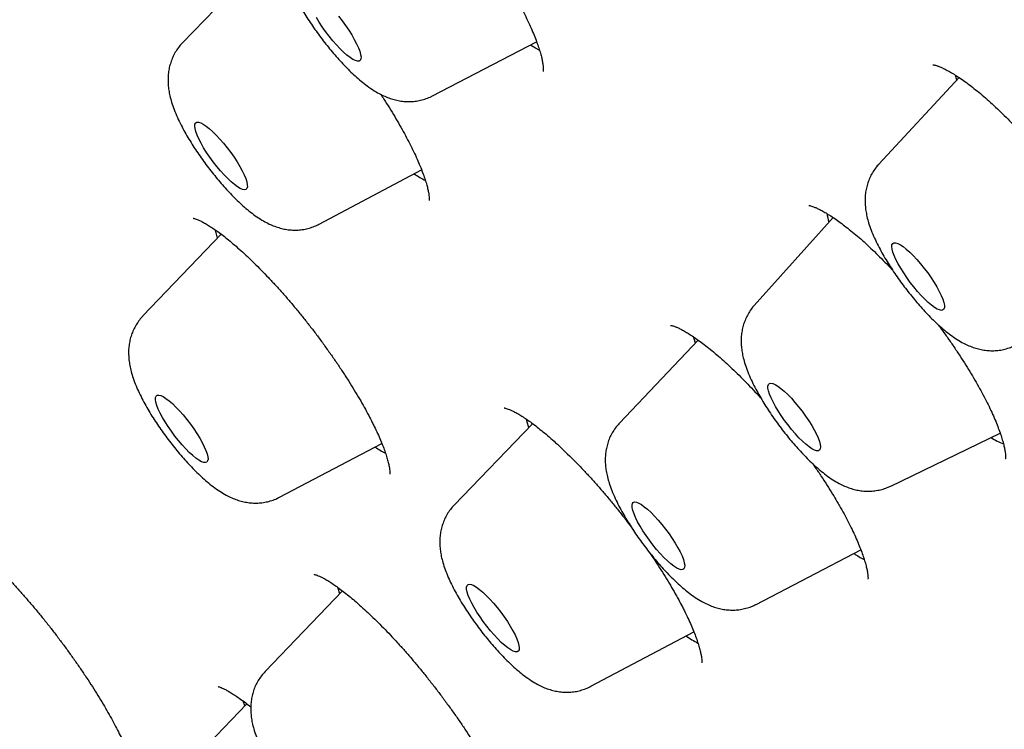
# Model space of a CAD drawing. Units: millimetres. Extents: x 8 to 673, y 12 to 1463.
# Drawn here: x 556 to 567, y 523 to 531 of the extents above; entities that cross this region are included whole.
import ezdxf

# ---------------------------------------------------------------- set-up
doc = ezdxf.new("R2010")
doc.units = ezdxf.units.MM

msp = doc.modelspace()

# ---------------------------------------------------------------- linework, layer by layer
at = {"color": 7, "linetype": 'Continuous', "lineweight": 30}
for p, q in [((558.722, 531.605), (557.867, 530.719)), ((560.56, 530.147), (561.683, 530.73)), ((566.233, 530.346), (565.369, 529.41)), ((559.34, 528.764), (560.444, 529.349)), ((564.877, 528.836), (564.028, 527.889)), ((558.286, 528.656), (557.442, 527.775)), ((563.424, 527.514), (562.575, 526.619)), ((561.64, 526.613), (560.796, 525.736)), ((565.497, 525.94), (566.677, 526.511)), ((558.914, 525.82), (560.016, 526.4)), ((564.047, 524.665), (565.176, 525.252)), ((559.591, 524.811), (558.758, 523.941)), ((562.268, 523.782), (563.377, 524.369)), ((558.56, 523.594), (557.734, 522.731)), ((558.538, 523.571), (558.522, 523.623))]:
    msp.add_line(p, q, dxfattribs=at)
at = {"color": 7, "linetype": 'Continuous', "lineweight": 30, "flags": 128}
for points in [[(559.374, 530.891), (559.34, 530.941), (559.31, 530.991)], [(559.548, 531.006), (559.587, 530.957), (559.624, 530.906), (559.659, 530.855), (559.691, 530.805), (559.719, 530.756), (559.743, 530.71), (559.763, 530.667), (559.778, 530.628), (559.787, 530.595), (559.791, 530.567), (559.79, 530.545), (559.783, 530.53), (559.77, 530.522), (559.753, 530.521), (559.731, 530.527), (559.704, 530.54), (559.674, 530.56), (559.64, 530.586), (559.604, 530.618), (559.566, 530.655), (559.527, 530.697), (559.487, 530.742), (559.448, 530.79), (559.41, 530.84), (559.374, 530.891)], [(561.716, 530.636), (561.67, 530.662), (561.616, 530.695)], [(566.208, 530.319), (566.201, 530.342), (566.194, 530.372)], [(558.128, 529.538), (558.096, 529.588), (558.068, 529.637), (558.045, 529.683), (558.026, 529.725), (558.012, 529.763), (558.003, 529.795), (558, 529.822), (558.002, 529.843), (558.01, 529.857), (558.023, 529.864), (558.041, 529.864), (558.064, 529.857), (558.092, 529.843), (558.122, 529.822), (558.156, 529.795), (558.193, 529.763), (558.231, 529.725), (558.271, 529.682), (558.31, 529.637), (558.349, 529.588), (558.387, 529.538), (558.423, 529.487), (558.456, 529.437), (558.485, 529.387), (558.511, 529.34), (558.533, 529.296), (558.549, 529.256), (558.56, 529.22), (558.566, 529.19), (558.567, 529.167), (558.562, 529.149), (558.551, 529.139), (558.536, 529.135), (558.515, 529.139), (558.49, 529.149), (558.461, 529.167), (558.428, 529.191), (558.393, 529.221), (558.355, 529.256), (558.316, 529.296), (558.277, 529.34), (558.238, 529.387), (558.199, 529.437), (558.162, 529.487), (558.128, 529.538)], [(558.246, 528.614), (558.229, 528.67), (558.221, 528.704)], [(565.637, 528.238), (565.605, 528.289), (565.577, 528.337), (565.554, 528.383), (565.535, 528.425), (565.521, 528.463), (565.512, 528.496), (565.509, 528.522), (565.511, 528.543), (565.519, 528.557), (565.532, 528.564), (565.55, 528.564), (565.573, 528.557), (565.601, 528.543), (565.631, 528.522), (565.665, 528.495), (565.702, 528.463), (565.74, 528.425), (565.78, 528.383), (565.819, 528.337), (565.858, 528.288), (565.896, 528.238), (565.932, 528.187), (565.965, 528.137), (565.994, 528.087), (566.02, 528.04), (566.042, 527.996), (566.058, 527.956), (566.069, 527.92), (566.075, 527.891), (566.076, 527.867), (566.071, 527.849), (566.06, 527.839), (566.045, 527.835), (566.024, 527.839), (565.999, 527.849), (565.97, 527.867), (565.937, 527.891), (565.902, 527.921), (565.864, 527.956), (565.825, 527.996), (565.786, 528.04), (565.747, 528.087), (565.708, 528.137), (565.671, 528.188), (565.637, 528.238)], [(563.393, 527.482), (563.38, 527.528), (563.374, 527.549)], [(564.285, 526.75), (564.255, 526.8), (564.23, 526.847), (564.208, 526.891), (564.192, 526.931), (564.181, 526.966), (564.175, 526.996), (564.175, 527.019), (564.18, 527.036), (564.191, 527.047), (564.207, 527.05), (564.228, 527.046), (564.253, 527.035), (564.282, 527.018), (564.315, 526.994), (564.35, 526.963), (564.388, 526.928), (564.427, 526.888), (564.466, 526.843), (564.505, 526.796), (564.544, 526.747), (564.581, 526.696), (564.615, 526.645), (564.646, 526.595), (564.674, 526.547), (564.698, 526.501), (564.716, 526.459), (564.73, 526.421), (564.739, 526.389), (564.742, 526.362), (564.739, 526.341), (564.731, 526.328), (564.718, 526.321), (564.699, 526.321), (564.676, 526.328), (564.649, 526.343), (564.618, 526.364), (564.584, 526.391), (564.547, 526.424), (564.509, 526.462), (564.47, 526.504), (564.43, 526.55), (564.391, 526.599), (564.353, 526.649), (564.318, 526.7), (564.285, 526.75)], [(557.627, 526.728), (557.606, 526.771), (557.591, 526.81), (557.581, 526.844), (557.576, 526.873), (557.577, 526.895), (557.583, 526.911), (557.595, 526.92), (557.612, 526.922), (557.633, 526.917), (557.659, 526.905), (557.689, 526.886), (557.723, 526.861), (557.759, 526.829), (557.796, 526.793), (557.836, 526.752), (557.875, 526.707), (557.914, 526.659), (557.953, 526.609), (557.989, 526.558), (558.023, 526.508), (558.053, 526.458), (558.08, 526.41), (558.103, 526.365), (558.121, 526.324), (558.134, 526.287), (558.141, 526.255), (558.143, 526.23), (558.139, 526.211), (558.13, 526.198), (558.116, 526.193), (558.097, 526.194), (558.073, 526.203), (558.045, 526.219), (558.013, 526.241), (557.978, 526.269), (557.941, 526.303), (557.903, 526.342), (557.863, 526.385), (557.824, 526.432), (557.785, 526.48), (557.748, 526.531), (557.713, 526.582), (557.68, 526.632), (557.651, 526.681), (557.627, 526.728)], [(561.6, 526.571), (561.582, 526.63), (561.574, 526.661)], [(562.798, 525.507), (562.771, 525.555), (562.749, 525.6), (562.732, 525.641), (562.719, 525.677), (562.712, 525.708), (562.711, 525.733), (562.715, 525.752), (562.724, 525.764), (562.739, 525.769), (562.759, 525.766), (562.783, 525.757), (562.811, 525.741), (562.843, 525.718), (562.878, 525.69), (562.915, 525.655), (562.954, 525.616), (562.993, 525.573), (563.033, 525.526), (563.072, 525.477), (563.109, 525.426), (563.144, 525.375), (563.176, 525.325), (563.204, 525.276), (563.229, 525.23), (563.249, 525.187), (563.264, 525.148), (563.273, 525.114), (563.278, 525.086), (563.276, 525.064), (563.27, 525.049), (563.258, 525.04), (563.24, 525.039), (563.218, 525.045), (563.192, 525.057), (563.162, 525.077), (563.128, 525.103), (563.092, 525.134), (563.054, 525.171), (563.015, 525.213), (562.976, 525.258), (562.936, 525.306), (562.898, 525.356), (562.862, 525.407), (562.828, 525.457), (562.798, 525.507)], [(559.562, 524.78), (559.545, 524.836), (559.542, 524.848)], [(560.984, 524.678), (560.963, 524.722), (560.946, 524.762), (560.935, 524.798), (560.929, 524.828), (560.929, 524.851), (560.934, 524.869), (560.944, 524.879), (560.96, 524.883), (560.98, 524.879), (561.006, 524.869), (561.035, 524.851), (561.067, 524.827), (561.103, 524.797), (561.14, 524.762), (561.179, 524.722), (561.218, 524.678), (561.258, 524.631), (561.296, 524.581), (561.333, 524.531), (561.368, 524.48), (561.399, 524.43), (561.427, 524.381), (561.451, 524.335), (561.47, 524.293), (561.483, 524.255), (561.492, 524.223), (561.495, 524.196), (561.493, 524.175), (561.485, 524.161), (561.472, 524.154), (561.454, 524.154), (561.431, 524.161), (561.404, 524.175), (561.373, 524.196), (561.339, 524.223), (561.302, 524.255), (561.264, 524.293), (561.225, 524.336), (561.185, 524.381), (561.146, 524.43), (561.108, 524.48), (561.073, 524.531), (561.04, 524.581), (561.01, 524.631), (560.984, 524.678)]]:
    msp.add_lwpolyline(points, dxfattribs=at)
at = {"color": 7, "linetype": 'Continuous', "lineweight": 30}
for centre, radius, start, end in [((560.989, 530.222), 1.108, 235.6775, 242.9726), ((565.785, 529.06), 0.992, 190.4247, 196.0409), ((567.022, 527.155), 0.821, 237.378, 247.8468), ((560.597, 527.332), 1.17, 236.0336, 242.4756), ((565.674, 526.066), 1.027, 236.1426, 243.288), ((563.907, 525.224), 1.09, 235.6445, 243.5318)]:
    msp.add_arc(centre, radius, start, end, dxfattribs=at)
for points, knots in [([(602.88, 510.316), (602.908, 510.337), (602.957, 510.376), (603.019, 510.426), (603.063, 510.462), (603.093, 510.487), (603.128, 510.517), (603.17, 510.553), (603.216, 510.595), (603.263, 510.638), (603.311, 510.683), (603.36, 510.729), (603.409, 510.778), (603.456, 510.826), (603.5, 510.873), (603.54, 510.916), (603.576, 510.957), (603.614, 510.999), (603.65, 511.042), (603.688, 511.086), (603.725, 511.132), (603.762, 511.179), (603.796, 511.222), (603.824, 511.259), (603.848, 511.292), (603.871, 511.323), (603.894, 511.354), (603.917, 511.386), (603.942, 511.423), (603.97, 511.464), (604, 511.509), (604.029, 511.555), (604.056, 511.596), (604.078, 511.632), (604.099, 511.666), (604.12, 511.702), (604.144, 511.742), (604.173, 511.793), (604.205, 511.85), (604.237, 511.91), (604.265, 511.964), (604.292, 512.016), (604.318, 512.068), (604.345, 512.125), (604.373, 512.184), (604.4, 512.245), (604.424, 512.301), (604.447, 512.354), (604.464, 512.397), (604.478, 512.431), (604.49, 512.46), (604.502, 512.492), (604.517, 512.531), (604.539, 512.59), (604.566, 512.663), (604.595, 512.749), (604.622, 512.832), (604.648, 512.913), (604.671, 512.993), (604.693, 513.07), (604.713, 513.147), (604.734, 513.227), (604.755, 513.316), (604.777, 513.411), (604.799, 513.517), (604.821, 513.628), (604.841, 513.741), (604.859, 513.847), (604.875, 513.95), (604.889, 514.057), (604.901, 514.15), (604.91, 514.231), (604.917, 514.295), (604.923, 514.36), (604.929, 514.421), (604.934, 514.477), (604.938, 514.525), (604.941, 514.572), (604.945, 514.622), (604.948, 514.68), (604.952, 514.748), (604.956, 514.824), (604.96, 514.903), (604.962, 514.981), (604.965, 515.067), (604.967, 515.158), (604.968, 515.258), (604.968, 515.358), (604.967, 515.462), (604.966, 515.568), (604.963, 515.674), (604.959, 515.801), (604.953, 515.954), (604.942, 516.138), (604.929, 516.331), (604.916, 516.491), (604.905, 516.616), (604.896, 516.702), (604.887, 516.787), (604.878, 516.87), (604.87, 516.946), (604.862, 517.014), (604.854, 517.077), (604.846, 517.146), (604.835, 517.227), (604.822, 517.323), (604.808, 517.428), (604.792, 517.536), (604.776, 517.644), (604.759, 517.75), (604.742, 517.854), (604.726, 517.953), (604.71, 518.044), (604.696, 518.127), (604.681, 518.205), (604.666, 518.287), (604.65, 518.377), (604.631, 518.477), (604.61, 518.582), (604.582, 518.72), (604.547, 518.89), (604.503, 519.09), (604.459, 519.287), (604.421, 519.453), (604.389, 519.587), (604.363, 519.693), (604.339, 519.791), (604.316, 519.884), (604.29, 519.988), (604.259, 520.109), (604.221, 520.256), (604.177, 520.418), (604.13, 520.591), (604.086, 520.75), (604.047, 520.89), (604.012, 521.011), (603.976, 521.133), (603.94, 521.257), (603.903, 521.38), (603.868, 521.497), (603.836, 521.604), (603.807, 521.697), (603.782, 521.777), (603.761, 521.845), (603.741, 521.908), (603.718, 521.98), (603.689, 522.071), (603.654, 522.182), (603.613, 522.309), (603.549, 522.504), (603.46, 522.769), (603.344, 523.109), (603.244, 523.393), (603.165, 523.614), (603.112, 523.761), (603.062, 523.901), (603.015, 524.027), (602.974, 524.138), (602.939, 524.234), (602.908, 524.315), (602.884, 524.38), (602.864, 524.433), (602.845, 524.484), (602.821, 524.547), (602.792, 524.621), (602.76, 524.706), (602.726, 524.795), (602.689, 524.89), (602.652, 524.986), (602.615, 525.082), (602.557, 525.229), (602.479, 525.425), (602.38, 525.674), (602.277, 525.927), (602.166, 526.197), (602.056, 526.461), (601.949, 526.715), (601.846, 526.957), (601.752, 527.175), (601.671, 527.363), (601.606, 527.513), (601.544, 527.652), (601.486, 527.785), (601.43, 527.911), (601.378, 528.027), (601.334, 528.125), (601.298, 528.206), (601.264, 528.281), (601.227, 528.363), (601.18, 528.466), (601.122, 528.596), (601.052, 528.748), (600.974, 528.918), (600.891, 529.096), (600.805, 529.282), (600.69, 529.527), (600.543, 529.839), (600.359, 530.223), (600.164, 530.625), (599.96, 531.043), (599.717, 531.533), (599.432, 532.098), (599.186, 532.58), (599.014, 532.912), (598.924, 533.087), (598.832, 533.263), (598.739, 533.44), (598.648, 533.612), (598.557, 533.784), (598.469, 533.95), (598.386, 534.107), (598.314, 534.242), (598.252, 534.357), (598.202, 534.451), (598.163, 534.523), (598.134, 534.577), (598.109, 534.622), (598.08, 534.677), (598.04, 534.752), (597.985, 534.852), (597.918, 534.976), (597.838, 535.122), (597.746, 535.291), (597.642, 535.48), (597.526, 535.692), (597.396, 535.926), (597.233, 536.22), (597.041, 536.563), (596.825, 536.944), (596.614, 537.315), (596.408, 537.674), (596.192, 538.05), (595.966, 538.439), (595.731, 538.84), (595.505, 539.222), (595.286, 539.591), (595.074, 539.947), (594.861, 540.301), (594.636, 540.674), (594.387, 541.081), (594.113, 541.528), (593.821, 542.001), (593.509, 542.501), (593.18, 543.025), (592.833, 543.573), (592.468, 544.143), (592.083, 544.74), (591.738, 545.27), (591.441, 545.723), (591.201, 546.087), (590.966, 546.441), (590.741, 546.779), (590.525, 547.102), (590.319, 547.408), (590.117, 547.708), (589.92, 547.998), (589.728, 548.28), (589.549, 548.542), (589.383, 548.784), (589.24, 548.991), (589.12, 549.166), (589.02, 549.31), (588.928, 549.443), (588.844, 549.564), (588.771, 549.669), (588.714, 549.751), (588.672, 549.812), (588.637, 549.861), (588.6, 549.914), (588.556, 549.978), (588.503, 550.054), (588.425, 550.166), (588.319, 550.317), (588.18, 550.514), (588.024, 550.736), (587.85, 550.982), (587.659, 551.252), (587.46, 551.532), (587.255, 551.818), (587.047, 552.108), (586.825, 552.416), (586.59, 552.742), (586.341, 553.084), (586.083, 553.437), (585.751, 553.89), (585.35, 554.433), (584.882, 555.061), (584.389, 555.718), (583.872, 556.4), (583.332, 557.105), (582.804, 557.79), (582.366, 558.351), (582.018, 558.795), (581.756, 559.128), (581.5, 559.451), (581.256, 559.757), (581.031, 560.039), (580.836, 560.283), (580.668, 560.492), (580.526, 560.668), (580.4, 560.824), (580.29, 560.96), (580.195, 561.076), (580.116, 561.175), (580.047, 561.259), (579.978, 561.343), (579.901, 561.438), (579.808, 561.553), (579.699, 561.686), (579.574, 561.838), (579.406, 562.043), (579.193, 562.301), (578.937, 562.611), (578.665, 562.939), (578.377, 563.283), (578.074, 563.644), (577.763, 564.013), (577.443, 564.391), (577.115, 564.775), (576.774, 565.173), (576.419, 565.584), (576.05, 566.008), (575.669, 566.445), (575.279, 566.887), (574.89, 567.326), (574.508, 567.753), (574.101, 568.206), (573.669, 568.682), (573.215, 569.178), (572.768, 569.663), (572.326, 570.137), (571.893, 570.599), (571.48, 571.035), (571.089, 571.446), (570.719, 571.83), (570.363, 572.198), (570.011, 572.558), (569.653, 572.923), (569.342, 573.237), (569.08, 573.499), (568.869, 573.71), (568.656, 573.922), (568.472, 574.103), (568.325, 574.248), (568.22, 574.351), (568.132, 574.437), (568.062, 574.507), (568.011, 574.556), (567.975, 574.591), (567.942, 574.623), (567.901, 574.663), (567.847, 574.716), (567.779, 574.782), (567.7, 574.859), (567.586, 574.969), (567.438, 575.112), (567.253, 575.29), (567.059, 575.476), (566.854, 575.671), (566.639, 575.875), (566.414, 576.087), (566.183, 576.303), (565.932, 576.537), (565.669, 576.781), (565.398, 577.03), (565.137, 577.268), (564.886, 577.494), (564.648, 577.708), (564.426, 577.906), (564.216, 578.093), (563.89, 578.381), (563.604, 578.63), (563.357, 578.843), (563.272, 578.916), (563.195, 578.982), (563.13, 579.038), (563.078, 579.082), (563.039, 579.115), (563.006, 579.143), (562.972, 579.172), (562.931, 579.207), (562.881, 579.25), (562.822, 579.3), (562.755, 579.357), (562.669, 579.429), (562.564, 579.517), (562.437, 579.624), (562.295, 579.742), (562.139, 579.871), (561.972, 580.009), (561.799, 580.151), (561.517, 580.38), (561.126, 580.694), (560.701, 581.029), (560.343, 581.307), (560.122, 581.476), (559.967, 581.594), (559.882, 581.658), (559.806, 581.716), (559.74, 581.765), (559.685, 581.806), (559.64, 581.84), (559.605, 581.866), (559.573, 581.889), (559.541, 581.913), (559.497, 581.946), (559.44, 581.988), (559.368, 582.041), (559.282, 582.105), (559.182, 582.178), (559.07, 582.26), (558.954, 582.344), (558.839, 582.427), (558.726, 582.508), (558.614, 582.587), (558.504, 582.665), (558.375, 582.756), (558.229, 582.858), (558.067, 582.97), (557.911, 583.077), (557.764, 583.176), (557.628, 583.268), (557.502, 583.352), (557.386, 583.43), (557.274, 583.503), (557.166, 583.574), (557.052, 583.648), (556.938, 583.721), (556.82, 583.797), (556.699, 583.873), (556.571, 583.954), (556.44, 584.036), (556.307, 584.118), (556.183, 584.193), (556.068, 584.263), (555.962, 584.326), (555.856, 584.389), (555.753, 584.449), (555.659, 584.505), (555.575, 584.553), (555.503, 584.594), (555.443, 584.629), (555.39, 584.659), (555.339, 584.688), (555.284, 584.719), (555.218, 584.756), (555.139, 584.8), (555.047, 584.851), (554.944, 584.907), (554.843, 584.961), (554.745, 585.013), (554.653, 585.063), (554.556, 585.114), (554.47, 585.158), (554.401, 585.193), (554.352, 585.218), (554.311, 585.239), (554.278, 585.256), (554.242, 585.274), (554.196, 585.297), (554.135, 585.327), (554.063, 585.363), (553.981, 585.403), (553.769, 585.505), (553.563, 585.601), (553.369, 585.688), (553.309, 585.715), (553.259, 585.737), (553.218, 585.755), (553.176, 585.773), (553.127, 585.794), (553.066, 585.82), (552.996, 585.849), (552.918, 585.882), (552.805, 585.928), (552.655, 585.988), (552.509, 586.044), (552.4, 586.085), (552.336, 586.109), (552.281, 586.129), (552.234, 586.146), (552.183, 586.164), (552.122, 586.186), (552.049, 586.211), (551.96, 586.241), (551.858, 586.275), (551.743, 586.312), (551.629, 586.347), (551.52, 586.38), (551.432, 586.405), (551.363, 586.425), (551.308, 586.44), (551.251, 586.456), (551.187, 586.473), (551.115, 586.491), (551.038, 586.511), (550.959, 586.53), (550.88, 586.549), (550.804, 586.566), (550.73, 586.582), (550.662, 586.596), (550.602, 586.609), (550.55, 586.619), (550.5, 586.628), (550.45, 586.638), (550.393, 586.648), (550.331, 586.659), (550.266, 586.669), (550.202, 586.679), (550.147, 586.688), (550.101, 586.694), (550.06, 586.7), (550.018, 586.706), (549.971, 586.712), (549.918, 586.718), (549.859, 586.725), (549.777, 586.733), (549.678, 586.742), (549.566, 586.751), (549.466, 586.757), (549.375, 586.761), (549.295, 586.764), (549.218, 586.766), (549.142, 586.767), (549.064, 586.767), (548.986, 586.766), (548.909, 586.764), (548.831, 586.761), (548.758, 586.757), (548.692, 586.753), (548.637, 586.749), (548.586, 586.745), (548.545, 586.741), (548.512, 586.738), (548.481, 586.735), (548.447, 586.731), (548.407, 586.726), (548.362, 586.721), (548.305, 586.713), (548.24, 586.704), (548.173, 586.693), (548.112, 586.683), (548.054, 586.672), (547.998, 586.662), (547.94, 586.65), (547.876, 586.636), (547.813, 586.621), (547.755, 586.607), (547.707, 586.595), (547.664, 586.583), (547.624, 586.572), (547.582, 586.56), (547.531, 586.545), (547.472, 586.527), (547.412, 586.508), (547.358, 586.49), (547.309, 586.473), (547.264, 586.457), (547.221, 586.44), (547.175, 586.423), (547.122, 586.402), (547.063, 586.378), (547.002, 586.352), (546.941, 586.325), (546.883, 586.298), (546.826, 586.271), (546.771, 586.244), (546.714, 586.215), (546.651, 586.182), (546.582, 586.143), (546.508, 586.101), (546.435, 586.057), (546.374, 586.02), (546.322, 585.986), (546.273, 585.953), (546.232, 585.926), (546.181, 585.891), (546.114, 585.844), (546.063, 585.808), (546.035, 585.788)], [0, 0, 0, 0, 0.001046, 0.001899, 0.002562, 0.00309, 0.003606, 0.0046, 0.005593, 0.006582, 0.007685, 0.008831, 0.009929, 0.011165, 0.012268, 0.013228, 0.014154, 0.015104, 0.016165, 0.017102, 0.01816, 0.019262, 0.020214, 0.021008, 0.021696, 0.022392, 0.023041, 0.023724, 0.024507, 0.025393, 0.026384, 0.027386, 0.028257, 0.028994, 0.029645, 0.030385, 0.03123, 0.032165, 0.033542, 0.034743, 0.035825, 0.036846, 0.037864, 0.039004, 0.040308, 0.041447, 0.042641, 0.043692, 0.044581, 0.045175, 0.045694, 0.04632, 0.047086, 0.04799, 0.049785, 0.051385, 0.053012, 0.054574, 0.056116, 0.057597, 0.058988, 0.060476, 0.062165, 0.063987, 0.065827, 0.068037, 0.070132, 0.072, 0.073809, 0.075706, 0.077698, 0.078802, 0.079935, 0.081092, 0.082171, 0.083126, 0.083957, 0.084688, 0.085514, 0.086525, 0.087685, 0.088993, 0.090365, 0.091664, 0.092889, 0.09462, 0.096194, 0.097798, 0.099484, 0.101236, 0.102926, 0.104527, 0.107271, 0.110137, 0.1131, 0.116182, 0.117442, 0.11873, 0.120044, 0.121288, 0.122411, 0.123411, 0.124292, 0.125202, 0.126433, 0.127832, 0.129385, 0.130954, 0.132502, 0.134002, 0.135483, 0.136897, 0.138167, 0.139315, 0.140339, 0.141451, 0.142696, 0.144074, 0.145543, 0.147033, 0.149693, 0.152416, 0.155055, 0.157513, 0.158966, 0.160336, 0.161611, 0.162793, 0.163947, 0.165598, 0.167463, 0.169542, 0.171755, 0.173996, 0.175479, 0.176973, 0.17848, 0.179998, 0.181528, 0.182984, 0.184275, 0.185401, 0.186362, 0.187158, 0.18784, 0.188635, 0.189757, 0.191076, 0.192595, 0.194249, 0.197975, 0.201907, 0.206046, 0.207728, 0.209435, 0.211026, 0.212442, 0.213685, 0.214755, 0.215651, 0.216373, 0.216922, 0.217401, 0.218087, 0.218997, 0.219868, 0.220877, 0.22194, 0.222991, 0.224029, 0.225054, 0.227786, 0.230423, 0.233066, 0.235927, 0.239012, 0.241417, 0.243942, 0.246588, 0.248203, 0.249765, 0.251196, 0.252496, 0.253857, 0.255036, 0.256034, 0.256851, 0.257486, 0.258305, 0.259349, 0.260616, 0.262217, 0.263935, 0.265716, 0.267559, 0.269466, 0.273028, 0.27679, 0.280738, 0.284785, 0.288916, 0.294843, 0.300936, 0.302559, 0.304194, 0.30584, 0.307497, 0.309138, 0.310654, 0.312294, 0.313741, 0.314993, 0.31605, 0.316913, 0.317572, 0.318043, 0.318399, 0.318826, 0.319541, 0.320463, 0.321593, 0.322931, 0.324477, 0.326198, 0.328119, 0.33024, 0.332562, 0.336085, 0.339514, 0.342832, 0.346039, 0.349134, 0.352847, 0.356387, 0.359753, 0.362945, 0.366103, 0.369101, 0.372214, 0.375864, 0.379738, 0.383834, 0.388153, 0.392694, 0.397372, 0.402264, 0.407371, 0.412693, 0.41583, 0.418978, 0.421994, 0.424874, 0.427616, 0.430222, 0.43269, 0.435247, 0.437638, 0.439863, 0.441922, 0.443816, 0.445137, 0.446364, 0.447496, 0.448533, 0.449442, 0.450174, 0.450626, 0.45099, 0.45143, 0.451976, 0.452627, 0.453356, 0.454821, 0.456495, 0.458378, 0.460471, 0.462774, 0.465285, 0.467605, 0.470079, 0.472706, 0.475488, 0.478423, 0.481486, 0.484537, 0.490047, 0.495449, 0.500743, 0.507028, 0.513153, 0.519118, 0.524923, 0.5279, 0.530834, 0.533723, 0.536465, 0.538968, 0.54123, 0.542979, 0.544551, 0.545947, 0.547167, 0.548211, 0.549083, 0.549809, 0.550493, 0.551349, 0.552379, 0.55358, 0.554955, 0.556493, 0.559151, 0.561974, 0.564963, 0.568118, 0.571438, 0.574924, 0.578362, 0.581947, 0.585679, 0.589559, 0.593586, 0.59776, 0.602073, 0.606351, 0.61052, 0.614581, 0.619734, 0.624701, 0.629481, 0.634473, 0.639243, 0.643793, 0.648122, 0.65223, 0.656077, 0.659971, 0.663965, 0.668058, 0.670394, 0.672762, 0.67516, 0.677581, 0.678958, 0.680141, 0.681132, 0.68193, 0.682534, 0.682847, 0.683164, 0.68363, 0.684246, 0.685012, 0.685928, 0.686933, 0.688887, 0.690986, 0.69323, 0.69555, 0.698007, 0.700601, 0.703314, 0.705971, 0.709298, 0.712451, 0.71543, 0.718428, 0.721227, 0.723827, 0.726262, 0.728677, 0.735427, 0.736486, 0.737543, 0.738492, 0.739271, 0.739879, 0.740357, 0.740678, 0.741077, 0.74158, 0.742186, 0.742896, 0.743709, 0.744625, 0.745993, 0.747541, 0.749269, 0.751177, 0.75326, 0.755408, 0.757581, 0.763691, 0.769994, 0.773609, 0.777284, 0.778452, 0.779568, 0.78055, 0.781397, 0.78211, 0.782688, 0.783132, 0.783478, 0.783892, 0.784392, 0.785177, 0.78611, 0.787191, 0.788531, 0.790036, 0.791568, 0.793082, 0.794577, 0.796054, 0.797512, 0.798953, 0.801178, 0.803359, 0.805478, 0.807469, 0.809321, 0.811035, 0.812611, 0.814099, 0.815606, 0.817102, 0.818794, 0.820331, 0.822016, 0.823834, 0.825688, 0.827561, 0.829454, 0.830954, 0.832467, 0.833992, 0.835507, 0.836879, 0.838088, 0.839131, 0.840009, 0.840724, 0.841426, 0.842232, 0.843142, 0.844347, 0.845698, 0.847207, 0.848881, 0.850175, 0.851553, 0.853015, 0.854541, 0.855399, 0.856136, 0.856754, 0.85725, 0.857638, 0.858398, 0.859323, 0.860413, 0.861669, 0.863071, 0.870155, 0.871233, 0.872171, 0.872956, 0.873589, 0.874122, 0.874934, 0.875895, 0.877004, 0.878262, 0.879612, 0.882428, 0.88546, 0.886674, 0.887726, 0.88861, 0.889331, 0.890051, 0.891122, 0.892335, 0.893644, 0.89549, 0.897408, 0.899388, 0.90124, 0.902889, 0.903859, 0.904746, 0.9057, 0.90679, 0.908017, 0.90938, 0.910759, 0.912115, 0.913445, 0.914748, 0.91595, 0.917008, 0.917921, 0.918713, 0.919605, 0.920601, 0.921699, 0.922901, 0.924075, 0.925106, 0.925877, 0.926551, 0.927277, 0.928116, 0.929069, 0.930136, 0.931315, 0.933486, 0.935514, 0.937399, 0.939006, 0.940481, 0.94183, 0.943204, 0.944671, 0.946168, 0.947498, 0.948895, 0.950481, 0.951506, 0.952585, 0.953543, 0.954318, 0.954836, 0.955374, 0.956009, 0.956741, 0.957571, 0.958493, 0.95989, 0.961137, 0.962235, 0.963279, 0.964311, 0.965346, 0.966495, 0.96783, 0.968817, 0.969716, 0.970498, 0.971175, 0.971929, 0.972817, 0.974021, 0.975168, 0.97618, 0.97706, 0.977893, 0.978696, 0.979506, 0.980484, 0.98165, 0.982855, 0.983933, 0.985122, 0.986197, 0.987214, 0.988284, 0.989487, 0.990816, 0.992265, 0.993732, 0.995043, 0.996281, 0.99687, 0.997464, 0.998137, 0.998982, 1, 1, 1, 1]), ([(559.089, 532.101), (559.088, 532.1), (559.071, 532.084), (559.045, 532.05), (559.011, 531.998), (558.983, 531.944), (558.962, 531.888), (558.948, 531.832), (558.939, 531.775), (558.935, 531.718), (558.936, 531.66), (558.943, 531.601), (558.954, 531.539), (558.972, 531.471), (558.998, 531.395), (559.03, 531.316), (559.067, 531.237), (559.107, 531.162), (559.15, 531.085), (559.196, 531.011), (559.243, 530.937), (559.293, 530.865), (559.345, 530.793), (559.398, 530.723), (559.453, 530.655), (559.509, 530.588), (559.566, 530.524), (559.624, 530.463), (559.683, 530.403), (559.745, 530.347), (559.809, 530.292), (559.878, 530.239), (559.947, 530.193), (560.014, 530.157), (560.074, 530.13), (560.132, 530.11), (560.191, 530.096), (560.251, 530.087), (560.312, 530.085), (560.373, 530.088), (560.433, 530.099), (560.492, 530.117), (560.535, 530.133), (560.556, 530.146), (560.56, 530.148)], [0, 0, 0, 0, 0.001363, 0.021471, 0.041241, 0.060757, 0.080113, 0.09942, 0.118826, 0.138552, 0.158934, 0.180495, 0.204031, 0.23069, 0.261675, 0.295917, 0.324969, 0.355181, 0.38395, 0.411799, 0.439067, 0.465975, 0.492679, 0.519304, 0.545952, 0.572706, 0.599689, 0.627051, 0.654997, 0.683832, 0.714037, 0.746423, 0.782198, 0.809364, 0.833291, 0.855382, 0.876409, 0.89684, 0.916938, 0.936844, 0.956631, 0.976343, 0.996009, 1, 1, 1, 1]), ([(561.138, 531.715), (561.143, 531.707), (561.152, 531.695), (561.172, 531.666), (561.208, 531.612), (561.262, 531.532), (561.322, 531.436), (561.38, 531.341), (561.434, 531.247), (561.486, 531.155), (561.533, 531.066), (561.576, 530.98), (561.614, 530.897), (561.648, 530.819), (561.677, 530.747), (561.701, 530.681), (561.72, 530.621), (561.735, 530.568), (561.745, 530.523), (561.751, 530.484), (561.755, 530.452), (561.755, 530.429), (561.754, 530.415), (561.753, 530.409), (561.754, 530.41), (561.754, 530.41)], [0, 0, 0, 0, 0.013186, 0.020263, 0.047927, 0.100548, 0.153365, 0.20646, 0.259754, 0.313142, 0.366451, 0.419518, 0.472166, 0.524205, 0.575439, 0.625663, 0.674674, 0.722249, 0.768499, 0.81502, 0.860682, 0.905258, 0.948617, 0.990797, 1, 1, 1, 1]), ([(557.868, 530.718), (557.863, 530.714), (557.844, 530.695), (557.815, 530.657), (557.782, 530.605), (557.756, 530.55), (557.736, 530.494), (557.722, 530.438), (557.714, 530.381), (557.711, 530.324), (557.713, 530.266), (557.72, 530.207), (557.732, 530.144), (557.751, 530.074), (557.778, 529.998), (557.812, 529.916), (557.851, 529.835), (557.893, 529.757), (557.937, 529.681), (557.983, 529.607), (558.031, 529.533), (558.082, 529.461), (558.134, 529.39), (558.187, 529.321), (558.243, 529.253), (558.299, 529.187), (558.356, 529.123), (558.415, 529.062), (558.474, 529.003), (558.536, 528.947), (558.601, 528.893), (558.669, 528.843), (558.736, 528.8), (558.8, 528.766), (558.859, 528.741), (558.918, 528.722), (558.977, 528.708), (559.037, 528.701), (559.097, 528.699), (559.158, 528.704), (559.219, 528.716), (559.277, 528.735), (559.318, 528.751), (559.337, 528.763), (559.339, 528.764)], [0, 0, 0, 0, 0.00557, 0.025572, 0.045249, 0.064687, 0.083979, 0.103241, 0.122629, 0.142376, 0.162842, 0.18458, 0.208433, 0.235597, 0.267159, 0.301188, 0.333008, 0.362749, 0.391176, 0.418785, 0.445877, 0.472653, 0.49926, 0.525815, 0.552411, 0.579142, 0.606134, 0.63355, 0.661612, 0.690658, 0.721235, 0.754256, 0.786113, 0.812561, 0.836062, 0.857883, 0.878736, 0.899048, 0.919057, 0.93889, 0.958612, 0.978265, 0.997876, 1, 1, 1, 1]), ([(565.95, 530.483), (565.95, 530.483), (565.951, 530.483), (565.962, 530.481), (565.979, 530.477), (566.004, 530.47), (566.035, 530.457), (566.073, 530.44), (566.117, 530.417), (566.166, 530.389), (566.221, 530.354), (566.281, 530.314), (566.344, 530.267), (566.411, 530.215), (566.481, 530.157), (566.553, 530.094), (566.627, 530.027), (566.702, 529.955), (566.777, 529.88), (566.854, 529.8), (566.931, 529.717), (567.009, 529.629), (567.087, 529.539), (567.164, 529.446), (567.24, 529.351), (567.314, 529.255), (567.387, 529.157), (567.457, 529.06), (567.524, 528.963), (567.588, 528.866), (567.649, 528.771), (567.706, 528.677), (567.76, 528.584), (567.81, 528.493), (567.856, 528.404), (567.898, 528.319), (567.936, 528.237), (567.969, 528.159), (567.997, 528.087), (568.02, 528.02), (568.039, 527.96), (568.053, 527.906), (568.062, 527.86), (568.067, 527.823), (568.07, 527.792), (568.07, 527.77), (568.069, 527.756), (568.067, 527.751), (568.068, 527.752), (568.068, 527.752)], [0, 0, 0, 0, 0.016725, 0.032718, 0.049527, 0.067369, 0.085996, 0.105427, 0.125622, 0.146506, 0.167982, 0.189944, 0.212284, 0.234898, 0.257693, 0.280588, 0.303517, 0.326395, 0.34913, 0.372136, 0.395354, 0.418752, 0.442293, 0.465935, 0.489635, 0.513338, 0.536994, 0.560561, 0.584005, 0.607298, 0.630367, 0.653438, 0.676595, 0.699804, 0.723013, 0.746156, 0.769167, 0.791975, 0.814502, 0.836666, 0.858386, 0.879581, 0.900172, 0.919874, 0.939559, 0.958839, 0.977717, 0.996275, 1, 1, 1, 1]), ([(560.004, 530.164), (560.009, 530.155), (560.026, 530.13), (560.062, 530.074), (560.112, 529.994), (560.168, 529.901), (560.221, 529.809), (560.271, 529.718), (560.316, 529.631), (560.358, 529.547), (560.395, 529.466), (560.427, 529.391), (560.455, 529.321), (560.478, 529.256), (560.496, 529.199), (560.509, 529.149), (560.518, 529.107), (560.523, 529.073), (560.525, 529.047), (560.526, 529.029), (560.525, 529.019), (560.525, 529.019), (560.525, 529.019)], [0, 0, 0, 0, 0.014939, 0.045391, 0.103225, 0.161241, 0.219513, 0.277945, 0.336389, 0.394651, 0.452536, 0.509826, 0.566285, 0.621663, 0.675698, 0.728131, 0.778689, 0.827459, 0.876299, 0.923979, 0.97042, 1, 1, 1, 1]), ([(565.368, 529.41), (565.367, 529.408), (565.35, 529.392), (565.324, 529.357), (565.291, 529.305), (565.265, 529.25), (565.245, 529.195), (565.231, 529.138), (565.223, 529.081), (565.22, 529.024), (565.222, 528.966), (565.229, 528.907), (565.241, 528.844), (565.26, 528.774), (565.287, 528.698), (565.321, 528.616), (565.36, 528.535), (565.402, 528.457), (565.446, 528.381), (565.492, 528.307), (565.54, 528.234), (565.591, 528.161), (565.643, 528.09), (565.696, 528.021), (565.752, 527.953), (565.808, 527.887), (565.865, 527.823), (565.924, 527.762), (565.983, 527.704), (566.045, 527.647), (566.11, 527.593), (566.178, 527.543), (566.245, 527.5), (566.309, 527.467), (566.368, 527.441), (566.427, 527.422), (566.486, 527.408), (566.546, 527.401), (566.606, 527.399), (566.667, 527.404), (566.728, 527.416), (566.785, 527.434), (566.821, 527.45), (566.838, 527.458)], [0, 0, 0, 0, 0.00194, 0.022093, 0.041919, 0.061503, 0.080941, 0.100348, 0.119883, 0.139779, 0.160399, 0.182301, 0.206335, 0.233703, 0.265504, 0.29979, 0.33185, 0.361816, 0.390458, 0.418275, 0.445572, 0.47255, 0.499358, 0.526113, 0.55291, 0.579843, 0.607039, 0.634662, 0.662935, 0.692201, 0.723008, 0.756279, 0.788377, 0.815024, 0.838703, 0.860689, 0.881699, 0.902164, 0.922325, 0.942308, 0.962179, 0.98198, 1, 1, 1, 1]), ([(564.614, 528.966), (564.615, 528.966), (564.615, 528.966), (564.625, 528.964), (564.642, 528.96), (564.666, 528.952), (564.697, 528.939), (564.734, 528.922), (564.777, 528.899), (564.825, 528.87), (564.879, 528.835), (564.938, 528.794), (565.001, 528.747), (565.068, 528.694), (565.138, 528.636), (565.21, 528.573), (565.284, 528.504), (565.359, 528.432), (565.435, 528.355), (565.488, 528.3), (565.516, 528.27), (565.519, 528.267)], [0, 0, 0, 0, 0.038804, 0.086259, 0.134103, 0.180873, 0.229691, 0.280794, 0.334077, 0.389351, 0.446364, 0.504839, 0.564486, 0.625022, 0.686184, 0.747735, 0.809474, 0.871206, 0.932773, 0.99393, 1, 1, 1, 1]), ([(557.983, 528.828), (557.984, 528.828), (557.985, 528.828), (557.996, 528.826), (558.013, 528.82), (558.037, 528.811), (558.068, 528.797), (558.105, 528.777), (558.148, 528.752), (558.195, 528.721), (558.248, 528.685), (558.304, 528.642), (558.365, 528.594), (558.428, 528.54), (558.496, 528.481), (558.567, 528.415), (558.64, 528.344), (558.716, 528.269), (558.793, 528.189), (558.87, 528.106), (558.948, 528.02), (559.025, 527.931), (559.101, 527.84), (559.175, 527.749), (559.249, 527.655), (559.322, 527.56), (559.393, 527.462), (559.463, 527.364), (559.532, 527.266), (559.597, 527.167), (559.66, 527.07), (559.719, 526.974), (559.775, 526.881), (559.827, 526.79), (559.873, 526.705), (559.908, 526.637), (559.94, 526.572), (559.97, 526.507), (560.002, 526.434), (560.03, 526.366), (560.053, 526.303), (560.071, 526.246), (560.085, 526.195), (560.095, 526.152), (560.1, 526.118), (560.103, 526.091), (560.103, 526.075), (560.103, 526.067), (560.103, 526.068), (560.103, 526.068)], [0, 0, 0, 0, 0.015449, 0.032473, 0.050155, 0.068585, 0.087767, 0.107642, 0.128115, 0.14907, 0.170384, 0.191869, 0.213446, 0.235629, 0.258319, 0.281424, 0.30485, 0.328502, 0.352284, 0.376103, 0.39985, 0.423453, 0.446855, 0.470031, 0.493163, 0.516593, 0.540209, 0.563972, 0.587833, 0.611738, 0.635615, 0.6594, 0.683039, 0.706478, 0.729672, 0.750335, 0.762438, 0.784992, 0.807499, 0.829915, 0.852155, 0.874116, 0.895676, 0.916701, 0.937056, 0.956621, 0.975318, 0.991327, 1, 1, 1, 1]), ([(564.029, 527.889), (564.027, 527.887), (564.01, 527.87), (563.984, 527.834), (563.952, 527.781), (563.927, 527.727), (563.908, 527.671), (563.895, 527.614), (563.887, 527.557), (563.885, 527.5), (563.888, 527.442), (563.896, 527.382), (563.909, 527.318), (563.929, 527.248), (563.957, 527.17), (563.992, 527.089), (564.032, 527.008), (564.074, 526.93), (564.118, 526.855), (564.165, 526.78), (564.213, 526.707), (564.264, 526.635), (564.316, 526.564), (564.37, 526.495), (564.426, 526.427), (564.482, 526.362), (564.539, 526.299), (564.598, 526.238), (564.658, 526.18), (564.72, 526.124), (564.786, 526.07), (564.854, 526.02), (564.921, 525.979), (564.984, 525.947), (565.043, 525.923), (565.101, 525.904), (565.161, 525.892), (565.221, 525.885), (565.281, 525.885), (565.342, 525.891), (565.402, 525.904), (565.454, 525.92), (565.485, 525.935), (565.496, 525.941)], [0, 0, 0, 0, 0.002638, 0.022832, 0.04271, 0.062359, 0.081878, 0.101387, 0.121055, 0.141133, 0.162012, 0.18429, 0.208877, 0.237026, 0.269655, 0.303876, 0.335712, 0.365574, 0.394199, 0.422053, 0.449422, 0.476496, 0.503417, 0.530304, 0.557244, 0.584339, 0.611721, 0.639562, 0.6681, 0.697703, 0.72897, 0.762896, 0.794222, 0.820388, 0.843848, 0.865745, 0.886747, 0.90725, 0.927474, 0.947532, 0.967486, 0.987374, 1, 1, 1, 1]), ([(557.442, 527.774), (557.432, 527.763), (557.408, 527.738), (557.376, 527.692), (557.346, 527.639), (557.322, 527.584), (557.305, 527.528), (557.293, 527.471), (557.287, 527.414), (557.287, 527.356), (557.291, 527.298), (557.3, 527.238), (557.315, 527.172), (557.337, 527.1), (557.366, 527.023), (557.402, 526.944), (557.44, 526.867), (557.483, 526.79), (557.527, 526.714), (557.574, 526.64), (557.623, 526.568), (557.674, 526.496), (557.727, 526.425), (557.781, 526.356), (557.836, 526.289), (557.893, 526.223), (557.95, 526.161), (558.009, 526.1), (558.07, 526.043), (558.132, 525.987), (558.199, 525.933), (558.267, 525.885), (558.334, 525.845), (558.396, 525.814), (558.455, 525.791), (558.513, 525.774), (558.572, 525.762), (558.633, 525.757), (558.694, 525.757), (558.754, 525.765), (558.814, 525.779), (558.868, 525.797), (558.9, 525.814), (558.913, 525.821)], [0, 0, 0, 0, 0.013712, 0.033585, 0.053168, 0.072551, 0.091833, 0.111145, 0.130672, 0.150692, 0.17164, 0.194182, 0.219312, 0.248317, 0.281583, 0.31153, 0.342575, 0.371854, 0.400004, 0.427448, 0.454448, 0.481182, 0.507786, 0.534375, 0.561028, 0.587854, 0.614989, 0.64261, 0.67097, 0.700462, 0.73173, 0.765832, 0.795722, 0.821, 0.84386, 0.865317, 0.885972, 0.906184, 0.926144, 0.945954, 0.965669, 0.985324, 1, 1, 1, 1]), ([(563.126, 527.673), (563.127, 527.673), (563.127, 527.673), (563.137, 527.671), (563.154, 527.667), (563.177, 527.659), (563.208, 527.646), (563.244, 527.628), (563.285, 527.605), (563.333, 527.577), (563.385, 527.542), (563.443, 527.501), (563.505, 527.454), (563.571, 527.401), (563.641, 527.342), (563.713, 527.278), (563.787, 527.209), (563.863, 527.136), (563.939, 527.059), (564.016, 526.979), (564.07, 526.921), (564.098, 526.889), (564.101, 526.885)], [0, 0, 0, 0, 0.03444, 0.07846, 0.123362, 0.169524, 0.217059, 0.265901, 0.315061, 0.365624, 0.418198, 0.472507, 0.528274, 0.585208, 0.643016, 0.701414, 0.760129, 0.818898, 0.877452, 0.935625, 0.993344, 1, 1, 1, 1]), ([(566.002, 527.687), (566.016, 527.669), (566.053, 527.619), (566.113, 527.536), (566.181, 527.438), (566.245, 527.341), (566.306, 527.246), (566.364, 527.152), (566.418, 527.06), (566.468, 526.97), (566.515, 526.882), (566.557, 526.797), (566.595, 526.716), (566.629, 526.638), (566.657, 526.566), (566.681, 526.499), (566.7, 526.439), (566.715, 526.386), (566.725, 526.34), (566.731, 526.302), (566.734, 526.273), (566.734, 526.251), (566.733, 526.239), (566.732, 526.234), (566.732, 526.236), (566.732, 526.236)], [0, 0, 0, 0, 0.027499, 0.077574, 0.127451, 0.177052, 0.226314, 0.275093, 0.323745, 0.372566, 0.421464, 0.470305, 0.518958, 0.56727, 0.615074, 0.662186, 0.708413, 0.753558, 0.797433, 0.839869, 0.880655, 0.920229, 0.959465, 0.99799, 1, 1, 1, 1]), ([(561.333, 526.783), (561.333, 526.783), (561.332, 526.783), (561.34, 526.782), (561.354, 526.779), (561.375, 526.771), (561.403, 526.76), (561.438, 526.744), (561.478, 526.722), (561.524, 526.694), (561.574, 526.661), (561.629, 526.622), (561.688, 526.577), (561.751, 526.527), (561.818, 526.47), (561.888, 526.408), (561.961, 526.34), (562.036, 526.268), (562.113, 526.19), (562.191, 526.11), (562.269, 526.025), (562.346, 525.939), (562.423, 525.85), (562.498, 525.759), (562.573, 525.667), (562.64, 525.581), (562.682, 525.526), (562.7, 525.502)], [0, 0, 0, 0, 0.01533, 0.047904, 0.08142, 0.116178, 0.152276, 0.189669, 0.228217, 0.267728, 0.307981, 0.348545, 0.389419, 0.431503, 0.474602, 0.518536, 0.563116, 0.608155, 0.653465, 0.69887, 0.744152, 0.789173, 0.83382, 0.878046, 0.922191, 0.966919, 1, 1, 1, 1]), ([(562.575, 526.618), (562.57, 526.613), (562.55, 526.593), (562.521, 526.553), (562.488, 526.501), (562.463, 526.446), (562.444, 526.39), (562.431, 526.333), (562.424, 526.276), (562.421, 526.219), (562.424, 526.161), (562.432, 526.101), (562.445, 526.038), (562.465, 525.967), (562.493, 525.89), (562.528, 525.808), (562.568, 525.727), (562.61, 525.65), (562.654, 525.574), (562.701, 525.5), (562.749, 525.427), (562.8, 525.355), (562.852, 525.284), (562.906, 525.214), (562.961, 525.147), (563.018, 525.081), (563.075, 525.018), (563.134, 524.957), (563.194, 524.899), (563.256, 524.843), (563.322, 524.789), (563.39, 524.74), (563.457, 524.698), (563.519, 524.666), (563.579, 524.641), (563.637, 524.623), (563.696, 524.61), (563.756, 524.604), (563.817, 524.603), (563.878, 524.609), (563.938, 524.622), (563.995, 524.64), (564.03, 524.657), (564.046, 524.665)], [0, 0, 0, 0, 0.0071189, 0.0271279, 0.0468233, 0.0662913, 0.0856286, 0.1049552, 0.1244374, 0.144323, 0.1649961, 0.1870494, 0.2113779, 0.2392226, 0.2715059, 0.3054247, 0.3369884, 0.3665867, 0.3949552, 0.4225557, 0.4496727, 0.4764964, 0.5031678, 0.5298038, 0.5564919, 0.5833321, 0.6104557, 0.6380309, 0.6662947, 0.6956088, 0.7265638, 0.7601408, 0.7912381, 0.8171979, 0.8404594, 0.862165, 0.8829778, 0.9032938, 0.9233309, 0.9432031, 0.962972, 0.9826753, 1, 1, 1, 1]), ([(564.657, 526.181), (564.666, 526.168), (564.698, 526.123), (564.75, 526.045), (564.813, 525.948), (564.869, 525.858), (564.912, 525.785), (564.954, 525.714), (564.995, 525.639), (565.04, 525.554), (565.082, 525.471), (565.119, 525.391), (565.151, 525.315), (565.179, 525.245), (565.203, 525.18), (565.221, 525.121), (565.235, 525.069), (565.245, 525.025), (565.25, 524.989), (565.253, 524.963), (565.253, 524.946), (565.252, 524.936), (565.252, 524.936), (565.252, 524.936)], [0, 0, 0, 0, 0.022169, 0.07848, 0.134429, 0.189924, 0.236318, 0.265069, 0.319366, 0.373747, 0.428229, 0.482653, 0.53684, 0.590586, 0.64365, 0.695766, 0.746652, 0.796021, 0.843608, 0.889209, 0.927131, 0.966614, 1, 1, 1, 1]), ([(560.795, 525.736), (560.781, 525.72), (560.753, 525.689), (560.719, 525.638), (560.691, 525.584), (560.669, 525.528), (560.653, 525.472), (560.644, 525.415), (560.639, 525.358), (560.64, 525.301), (560.645, 525.242), (560.656, 525.18), (560.673, 525.113), (560.698, 525.038), (560.729, 524.96), (560.765, 524.881), (560.805, 524.805), (560.848, 524.728), (560.893, 524.654), (560.94, 524.58), (560.99, 524.507), (561.041, 524.436), (561.094, 524.365), (561.149, 524.297), (561.205, 524.23), (561.262, 524.166), (561.32, 524.104), (561.379, 524.044), (561.44, 523.987), (561.503, 523.932), (561.572, 523.879), (561.641, 523.832), (561.707, 523.795), (561.767, 523.767), (561.826, 523.745), (561.885, 523.73), (561.945, 523.72), (562.005, 523.717), (562.066, 523.72), (562.127, 523.729), (562.186, 523.746), (562.233, 523.763), (562.259, 523.778), (562.267, 523.782)], [0, 0, 0, 0, 0.019773, 0.039538, 0.059038, 0.078365, 0.097625, 0.11696, 0.136578, 0.156795, 0.178101, 0.201246, 0.227328, 0.257607, 0.291596, 0.320866, 0.351277, 0.380148, 0.408037, 0.435307, 0.462192, 0.488854, 0.51542, 0.542, 0.568668, 0.595547, 0.622779, 0.650561, 0.679177, 0.709077, 0.741011, 0.776149, 0.804109, 0.828416, 0.850709, 0.871832, 0.892294, 0.912391, 0.932277, 0.952034, 0.97171, 0.991336, 1, 1, 1, 1]), ([(555.213, 525.579), (555.213, 525.579), (555.214, 525.579), (555.224, 525.576), (555.241, 525.57), (555.264, 525.56), (555.294, 525.545), (555.331, 525.524), (555.373, 525.498), (555.42, 525.465), (555.473, 525.427), (555.529, 525.382), (555.59, 525.332), (555.653, 525.277), (555.72, 525.216), (555.789, 525.151), (555.861, 525.08), (555.935, 525.004), (556.01, 524.924), (556.087, 524.841), (556.164, 524.753), (556.242, 524.663), (556.319, 524.571), (556.396, 524.477), (556.471, 524.381), (556.544, 524.285), (556.616, 524.189), (556.685, 524.092), (556.753, 523.995), (556.819, 523.898), (556.882, 523.802), (556.943, 523.706), (557, 523.613), (557.053, 523.522), (557.102, 523.434), (557.147, 523.35), (557.188, 523.27), (557.223, 523.196), (557.254, 523.127), (557.28, 523.064), (557.302, 523.005), (557.319, 522.953), (557.332, 522.907), (557.34, 522.869), (557.345, 522.84), (557.347, 522.82), (557.348, 522.809), (557.347, 522.804), (557.347, 522.805), (557.347, 522.805)], [0, 0, 0, 0, 0.0140563, 0.030341, 0.0474774, 0.065536, 0.0845089, 0.1043295, 0.1248926, 0.1460744, 0.167748, 0.1897952, 0.2121134, 0.2345614, 0.2570466, 0.2798861, 0.3030259, 0.3264151, 0.3500017, 0.3737333, 0.3975587, 0.4214286, 0.445287, 0.4690938, 0.4928203, 0.516433, 0.5397898, 0.5631852, 0.5867465, 0.6104432, 0.6342352, 0.6580726, 0.6818813, 0.7055914, 0.7291334, 0.7524366, 0.7754303, 0.7980444, 0.820204, 0.8419817, 0.8639053, 0.8856342, 0.9070196, 0.9278935, 0.9480823, 0.9654946, 0.9820293, 0.9977437, 1, 1, 1, 1]), ([(562.897, 525.226), (562.907, 525.212), (562.94, 525.164), (562.992, 525.084), (563.053, 524.988), (563.111, 524.894), (563.164, 524.802), (563.212, 524.717), (563.248, 524.649), (563.281, 524.583), (563.314, 524.516), (563.348, 524.441), (563.377, 524.37), (563.402, 524.304), (563.423, 524.243), (563.439, 524.189), (563.45, 524.142), (563.458, 524.103), (563.461, 524.073), (563.463, 524.051), (563.462, 524.038), (563.462, 524.037), (563.462, 524.036)], [0, 0, 0, 0, 0.026236, 0.084471, 0.142496, 0.200175, 0.257384, 0.314013, 0.362929, 0.392442, 0.447597, 0.502677, 0.557593, 0.612154, 0.666123, 0.71922, 0.771136, 0.821549, 0.870161, 0.916746, 0.961223, 1, 1, 1, 1]), ([(559.287, 524.989), (559.287, 524.989), (559.286, 524.989), (559.29, 524.988), (559.3, 524.986), (559.319, 524.979), (559.343, 524.969), (559.374, 524.954), (559.412, 524.934), (559.454, 524.908), (559.503, 524.876), (559.556, 524.838), (559.614, 524.794), (559.676, 524.744), (559.742, 524.688), (559.811, 524.626), (559.883, 524.56), (559.957, 524.489), (560.032, 524.413), (560.108, 524.334), (560.184, 524.252), (560.26, 524.167), (560.336, 524.08), (560.412, 523.989), (560.488, 523.896), (560.564, 523.8), (560.639, 523.702), (560.712, 523.603), (560.784, 523.504), (560.853, 523.406), (560.918, 523.308), (560.98, 523.213), (561.038, 523.12), (561.093, 523.03), (561.143, 522.942), (561.19, 522.856), (561.234, 522.773), (561.273, 522.693), (561.308, 522.617), (561.338, 522.546), (561.363, 522.481), (561.384, 522.422), (561.4, 522.371), (561.411, 522.326), (561.418, 522.292), (561.421, 522.268), (561.423, 522.252), (561.423, 522.241), (561.423, 522.236), (561.423, 522.237), (561.423, 522.237)], [0, 0, 0, 0, 0.00019, 0.016783, 0.033816, 0.051478, 0.069846, 0.088907, 0.108613, 0.128595, 0.149373, 0.170839, 0.192893, 0.215434, 0.238362, 0.26158, 0.284996, 0.308525, 0.332089, 0.355605, 0.379019, 0.402267, 0.425456, 0.448971, 0.472761, 0.496765, 0.520915, 0.545137, 0.569336, 0.593421, 0.617317, 0.640959, 0.664289, 0.687282, 0.710358, 0.733594, 0.756888, 0.780163, 0.803329, 0.826293, 0.848951, 0.871187, 0.892882, 0.91391, 0.934154, 0.951577, 0.964714, 0.976618, 0.994315, 1, 1, 1, 1]), ([(558.757, 523.94), (558.744, 523.925), (558.716, 523.895), (558.682, 523.844), (558.654, 523.79), (558.632, 523.734), (558.617, 523.678), (558.607, 523.621), (558.602, 523.564), (558.603, 523.506), (558.609, 523.448), (558.619, 523.386), (558.636, 523.319), (558.661, 523.244), (558.692, 523.166), (558.729, 523.087), (558.768, 523.011), (558.811, 522.934), (558.856, 522.859), (558.904, 522.786), (558.953, 522.713), (559.005, 522.641), (559.058, 522.571), (559.112, 522.503), (559.168, 522.436), (559.225, 522.371), (559.283, 522.309), (559.342, 522.25), (559.403, 522.192), (559.467, 522.138), (559.535, 522.084), (559.604, 522.038), (559.67, 522), (559.731, 521.972), (559.789, 521.951), (559.848, 521.936), (559.908, 521.926), (559.968, 521.923), (560.029, 521.925), (560.09, 521.935), (560.149, 521.951), (560.196, 521.969), (560.221, 521.983), (560.229, 521.987)], [0, 0, 0, 0, 0.019405, 0.039188, 0.058705, 0.078048, 0.097325, 0.116677, 0.136313, 0.156547, 0.177872, 0.201039, 0.227145, 0.257451, 0.291471, 0.320766, 0.351202, 0.380098, 0.408011, 0.435305, 0.462213, 0.488898, 0.515488, 0.54209, 0.568782, 0.595684, 0.62294, 0.650747, 0.679388, 0.709315, 0.741277, 0.776447, 0.80443, 0.828757, 0.851069, 0.872209, 0.89269, 0.912804, 0.932707, 0.952482, 0.972174, 0.991817, 1, 1, 1, 1]), ([(558.253, 523.778), (558.253, 523.778), (558.255, 523.778), (558.266, 523.775), (558.283, 523.768), (558.307, 523.758), (558.338, 523.743), (558.375, 523.722), (558.418, 523.695), (558.467, 523.663), (558.52, 523.624), (558.566, 523.589), (558.595, 523.566), (558.603, 523.559)], [0, 0, 0, 0, 0.076278, 0.156871, 0.241815, 0.331441, 0.4258, 0.524651, 0.627556, 0.73396, 0.843267, 0.954884, 1, 1, 1, 1])]:
    msp.add_open_spline(points, degree=3, knots=knots, dxfattribs=at)

doc.saveas('drawing.dxf')
